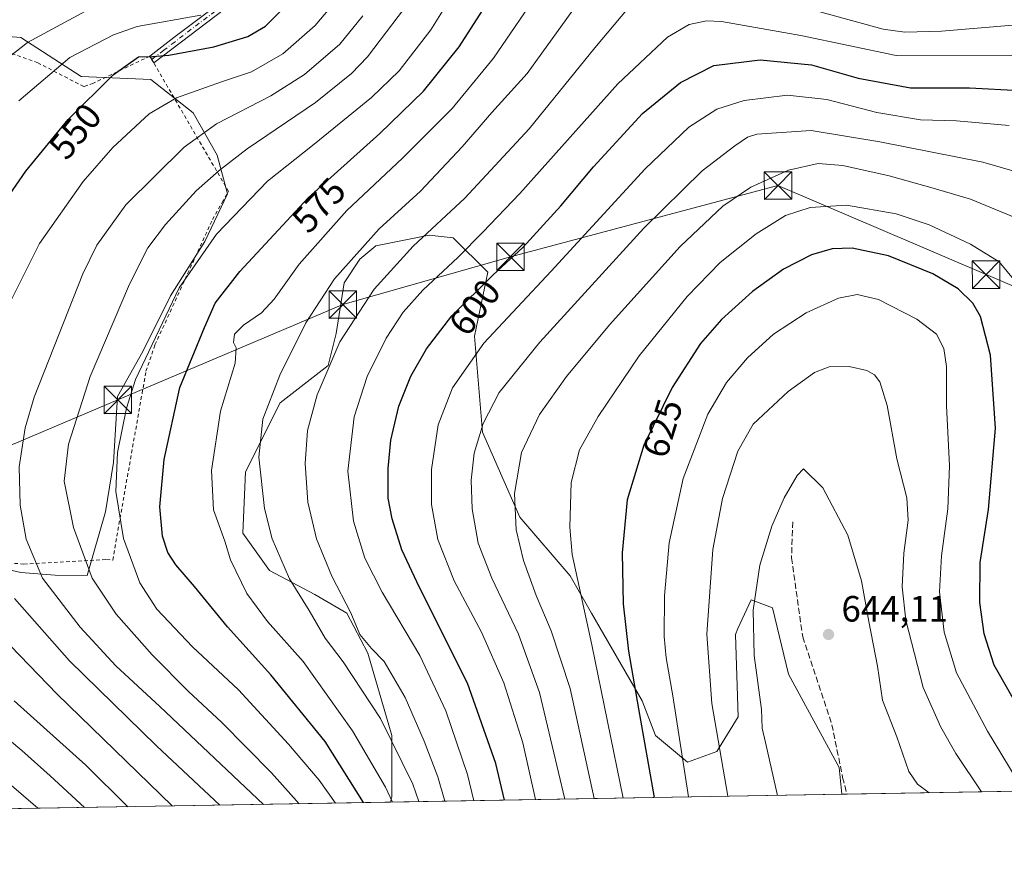
# Model space of a CAD drawing. Units: metres. Extents: x 616732 to 620156, y 4784957 to 4787330.
# Drawn here: x 617535 to 617804, y 4784957 to 4785186 of the extents above; entities that cross this region are included whole.
import ezdxf
from ezdxf.enums import TextEntityAlignment as Align

# ---------------------------------------------------------------- set-up
doc = ezdxf.new("R2010")
doc.units = ezdxf.units.M
doc.header["$MEASUREMENT"] = 0
for name, pattern in [('DGN Style 2', [1.6480167562047852, 0.988810053722871, -0.6592067024819142]), ('DGN Style 3', [2.307223458686699, 1.648016756204785, -0.6592067024819142]), ('DGN Style 4', [2.6384748266838614, 1.318413404963828, -0.6592067024819142, 0.001648016756204785, -0.6592067024819142])]:
    doc.linetypes.add(name, pattern=pattern)
for name, color, linetype, lineweight in [('Alambrada', 7, 'DGN Style 2', 0), ('Arbolado forestal CxS', 92, 'Continuous', 0), ('Camino Cxs', 7, 'Continuous', 0), ('Camino eje', 30, 'DGN Style 4', 13), ('Comarca CxS', 21, 'Continuous', 0), ('Comunidad Autónoma CxS', 142, 'Continuous', 0), ('Curva de nivel maestra', 30, 'Continuous', 30), ('Curva de nivel normal', 30, 'Continuous', 0), ('Escarpado lineal', 30, 'DGN Style 2', 0), ('Municipio CxS', 4, 'Continuous', 0), ('Pastizal CxS', 92, 'Continuous', 0), ('Prado CxS', 92, 'Continuous', 0), ('Provincia CxS', 1, 'Continuous', 0), ('Punto de cota en terreno', 7, 'Continuous', 0), ('Rótulo de curva de nivel directora', 7, 'Continuous', 0), ('Rótulo de punto de cota en terreno', 7, 'Continuous', 0), ('Senda', 7, 'DGN Style 3', 0), ('Tendido', 6, 'Continuous', 0), ('Torre de tendido puntual', 7, 'Continuous', 0)]:
    doc.layers.add(name, color=color, linetype=linetype, lineweight=lineweight)
doc.styles.add('Style-Arial', font='txt')

# ---------------------------------------------------------------- blocks, each defined once
blk = doc.blocks.new('*U26')
at = {"layer": 'Pastizal CxS', "color": 92, "linetype": 'Continuous', "lineweight": 0}
blk.add_polyline3d([(617708.6041000001, 4784990.4177, 626.292100000006), (617717.3372999998, 4784983.140100001, 630.0758999999962), (617725.3425000003, 4784986.051300001, 634.1064000000042), (617731.1646999996, 4784995.511299999, 637.0396000000037), (617730.4358999999, 4785018.0713, 637.3246999999974), (617731.1621000003, 4785019.642700001, 637.6236999999965), (617734.8031000001, 4785027.531300001, 638.9860999999946), (617740.6244999999, 4785025.3485, 640.922200000001), (617744.9917000001, 4785007.155300001, 642.0764999999956), (617758.8191000001, 4784981.684699999, 643.1407999999938), (617759.5159999998, 4784974.364600001, 643.0464000000065), (617636.1503, 4784972.214299999, 578.6251000000047), (617636.5575000001, 4784973.678900001, 579.3926999999967), (617636.5573000005, 4784990.417300001, 584.8194999999978), (617630.0081000002, 4785012.9759, 588.0139000000054), (617624.1858999999, 4785023.8917, 588.8696999999956), (617615.4530999997, 4785028.987700001, 586.3941000000051), (617603.0812999997, 4785035.535700001, 583.119000000006), (617595.8043000001, 4785045.7237, 581.5328000000009), (617596.5322000004, 4785062.4615, 583.051099999997), (617605.9921000004, 4785081.3825, 585.4187999999995), (617619.0915999999, 4785091.570699999, 588.860799999995), (617621.2739000004, 4785100.3037, 588.2505999999995), (617623.4568999996, 4785114.130899999, 585.3534999999974), (617627.8239000002, 4785120.6799, 585.0568000000058), (617632.1901000004, 4785124.318700001, 585.0276000000014), (617646.7455000002, 4785127.229900001, 589.0715999999958), (617653.2949000001, 4785126.502699999, 591.484700000001), (617662.7559000002, 4785117.0429, 598.4094000000041), (617659.1171000004, 4785099.5759, 603.139599999995), (617661.3004000002, 4785073.377900001, 609.5610000000015), (617671.4888000004, 4785050.0909, 615.0604000000021), (617685.3161000004, 4785034.081300001, 619.2667999999976), (617691.1382999998, 4785023.892100001, 620.424199999994), (617704.9659000002, 4784999.8771, 624.9389999999985)], close=True, dxfattribs=at)
blk = doc.blocks.new('5PATER')
at = {"layer": 'Punto de cota en terreno', "linetype": 'Continuous', "lineweight": 0}
h = blk.add_hatch(color=51, dxfattribs=at)
edge = h.paths.add_edge_path()
edge.add_ellipse((0, 0), major_axis=(-0.1095731443231308, -0.1110710700762829), ratio=0.9994222409660322, start_angle=0, end_angle=360)
blk = doc.blocks.new('5TTEND')
at = {"layer": 'Escarpado lineal', "color": 7, "linetype": 'Continuous', "lineweight": 0}
for p, q in [((-0.375, 0.3754), (0.375, -0.3746)), ((0.3720000000000001, 0.3784000000000001), (-0.3720000000000001, -0.3776))]:
    blk.add_line(p, q, dxfattribs=at)
at = {"layer": 'Escarpado lineal', "color": 7, "linetype": 'Continuous', "lineweight": 0, "flags": 128}
blk.add_lwpolyline([(-0.375, -0.3746), (0.375, -0.3746), (0.375, 0.3754), (-0.375, 0.3754), (-0.3720000000000001, -0.3776)], dxfattribs=at)

msp = doc.modelspace()

# ---------------------------------------------------------------- linework, layer by layer
at = {"layer": 'Alambrada', "color": 7, "linetype": 'DGN Style 2', "lineweight": 0}
msp.add_polyline3d([(617530.0601000005, 4785037.7601, 559.3447000000015), (617535.9600999998, 4785037.270099999, 561.3732000000019), (617558.5500999996, 4785038.5101, 586.5951999999961), (617560.2301000003, 4785038.4001, 587.1710000000021), (617569.3201000001, 4785090.0001, 589.7165999999997), (617571.7801000001, 4785097.190099999, 593.9557999999961), (617587.5100999996, 4785131.4801, 591.8941999999952), (617590.1401000004, 4785136.140100001, 591.9002000000038), (617591.9200999998, 4785139.110099999, 589.7143999999971), (617571.4401000004, 4785174.300100001, 565.5013999999937), (617570.3701, 4785176.130100001, 564.8880000000064), (617554.9401000004, 4785168.720100001, 551.5338000000047), (617552.3000999996, 4785167.790100001, 549.6738000000041), (617539.7901, 4785174.3101, 556.5243999999948), (617510.1201, 4785184.9101, 544.0102999999945)], dxfattribs=at)
at = {"layer": 'Arbolado forestal CxS', "color": 92, "linetype": 'Continuous', "lineweight": 0, "extrusion": (-0.1148641309703759, -0.002006291381931112, 0.9933791855134229), "elevation": -79919.67386391255, "flags": 128}
msp.add_lwpolyline([(-4773456.079839091, 696662.6460751984), (-4773456.079839091, 696661.1819597527)], dxfattribs=at)
at = {"layer": 'Arbolado forestal CxS', "color": 92, "linetype": 'Continuous', "lineweight": 0, "extrusion": (0.251852807132244, 0.004389338465725785, 0.9677555978900055), "elevation": 177210.1811337575, "flags": 128}
msp.add_lwpolyline([(4773483.03660235, -678329.9324446488), (4773483.03660235, -678281.0581403145)], dxfattribs=at)
at = {"layer": 'Arbolado forestal CxS', "color": 92, "linetype": 'Continuous', "lineweight": 0, "extrusion": (-0.4092872585798769, -0.007134150682250854, 0.9123776870672649), "elevation": -286399.3948719698, "flags": 128}
msp.add_lwpolyline([(-4773481.298990758, 639754.2616242601), (-4773481.298990758, 639642.7021676875)], dxfattribs=at)
at = {"layer": 'Arbolado forestal CxS', "color": 92, "linetype": 'Continuous', "lineweight": 0}
for points in [[(617519.2084999997, 4785038.603900001, 551.8176999999996), (617535.1319000004, 4785034.985099999, 557.370299999995), (617544.5411, 4785034.261299999, 561.293399999995), (617553.2647000002, 4785034.175899999, 564.2170000000042), (617558.2241000002, 4785051.534299999, 567.9299000000028), (617560.4641000004, 4785065.0219, 568.8828000000067), (617561.5497000003, 4785083.1161, 567.9820000000036), (617568.4254999999, 4785095.420299999, 569.0029000000068), (617576.0251000002, 4785110.6195, 569.1781000000046), (617585.4342999998, 4785125.456900001, 568.7949999999983), (617591.5862999996, 4785138.4849, 566.8598999999958), (617588.8049, 4785149.0645, 562.3359999999957), (617582.1929000001, 4785160.635500001, 556.636599999998), (617570.6212999999, 4785169.727499999, 551.4746000000014), (617551.6107000001, 4785170.5547, 546.8092000000033), (617535.1305000001, 4785181.187100001, 537.3935000000056), (617518.1215000004, 4785182.6347, 533.1597000000038)], [(617519.2084999997, 4785038.603900001, 551.8176999999996), (617535.1319000004, 4785034.985099999, 557.370299999995), (617544.5411, 4785034.261299999, 561.293399999995), (617553.2647000002, 4785034.175899999, 564.2170000000042), (617558.2241000002, 4785051.534299999, 567.9299000000028), (617560.4641000004, 4785065.0219, 568.8828000000067), (617561.5497000003, 4785083.1161, 567.9820000000036), (617568.4254999999, 4785095.420299999, 569.0029000000068), (617576.0251000002, 4785110.6195, 569.1781000000046), (617585.4342999998, 4785125.456900001, 568.7949999999983), (617591.5862999996, 4785138.4849, 566.8598999999958), (617588.8049, 4785149.0645, 562.3359999999957), (617582.1929000001, 4785160.635500001, 556.636599999998), (617570.6212999999, 4785169.727499999, 551.4746000000014), (617551.6107000001, 4785170.5547, 546.8092000000033), (617535.1305000001, 4785181.187100001, 537.3935000000056), (617518.1215000004, 4785182.6347, 533.1597000000038)], [(617808.2614000002, 4784975.214199999, 630.9035000000003), (617759.5159999998, 4784974.364600001, 643.0464000000065), (617758.8191000001, 4784981.684699999, 643.1407999999938), (617744.9917000001, 4785007.155300001, 642.0764999999956), (617740.6244999999, 4785025.3485, 640.922200000001), (617734.8031000001, 4785027.531300001, 638.9860999999946), (617731.1621000003, 4785019.642700001, 637.6236999999965), (617730.4358999999, 4785018.0713, 637.3246999999974), (617731.1646999996, 4784995.511299999, 637.0396000000037), (617725.3425000003, 4784986.051300001, 634.1064000000042), (617717.3372999998, 4784983.140100001, 630.0758999999962), (617708.6041000001, 4784990.4177, 626.292100000006), (617704.9659000002, 4784999.8771, 624.9389999999985), (617691.1382999998, 4785023.892100001, 620.424199999994), (617685.3161000004, 4785034.081300001, 619.2667999999976), (617671.4888000004, 4785050.0909, 615.0604000000021), (617661.3004000002, 4785073.377900001, 609.5610000000015), (617659.1171000004, 4785099.5759, 603.139599999995), (617662.7559000002, 4785117.0429, 598.4094000000041), (617653.2949000001, 4785126.502699999, 591.484700000001), (617646.7455000002, 4785127.229900001, 589.0715999999958), (617632.1901000004, 4785124.318700001, 585.0276000000014), (617627.8239000002, 4785120.6799, 585.0568000000058), (617623.4568999996, 4785114.130899999, 585.3534999999974), (617621.2739000004, 4785100.3037, 588.2505999999995), (617619.0915999999, 4785091.570699999, 588.860799999995), (617605.9921000004, 4785081.3825, 585.4187999999995), (617596.5322000004, 4785062.4615, 583.051099999997), (617595.8043000001, 4785045.7237, 581.5328000000009), (617603.0812999997, 4785035.535700001, 583.119000000006), (617615.4530999997, 4785028.987700001, 586.3941000000051), (617624.1858999999, 4785023.8917, 588.8696999999956), (617630.0081000002, 4785012.9759, 588.0139000000054), (617636.5573000005, 4784990.417300001, 584.8194999999978), (617636.5575000001, 4784973.678900001, 579.3926999999967), (617636.1503, 4784972.214299999, 578.6251000000047), (617534.3812999995, 4784970.440400001, 532.9582999999984)], [(617759.5159999998, 4784974.364700001, 643.0464000000065), (617758.8191000001, 4784981.684699999, 643.1407999999938), (617744.9917000001, 4785007.155300001, 642.0764999999956), (617740.6244999999, 4785025.3485, 640.922200000001), (617734.8031000001, 4785027.531300001, 638.9860999999946), (617731.1621000003, 4785019.642700001, 637.6236999999965), (617730.4358999999, 4785018.0713, 637.3246999999974), (617731.1646999996, 4784995.511299999, 637.0396000000037), (617725.3425000003, 4784986.051300001, 634.1064000000042), (617717.3372999998, 4784983.140100001, 630.0758999999962), (617708.6041000001, 4784990.4177, 626.292100000006), (617704.9659000002, 4784999.8771, 624.9389999999985), (617691.1382999998, 4785023.892100001, 620.424199999994), (617685.3161000004, 4785034.081300001, 619.2667999999976), (617671.4888000004, 4785050.0909, 615.0604000000021), (617661.3004000002, 4785073.377900001, 609.5610000000015), (617659.1171000004, 4785099.5759, 603.139599999995), (617662.7559000002, 4785117.0429, 598.4094000000041), (617653.2949000001, 4785126.502699999, 591.484700000001), (617646.7455000002, 4785127.229900001, 589.0715999999958), (617632.1901000004, 4785124.318700001, 585.0276000000014), (617627.8239000002, 4785120.6799, 585.0568000000058), (617623.4568999996, 4785114.130899999, 585.3534999999974), (617621.2739000004, 4785100.3037, 588.2505999999995), (617619.0915999999, 4785091.570699999, 588.860799999995), (617605.9921000004, 4785081.3825, 585.4187999999995), (617596.5322000004, 4785062.4615, 583.051099999997), (617595.8043000001, 4785045.7237, 581.5328000000009), (617603.0812999997, 4785035.535700001, 583.119000000006), (617615.4530999997, 4785028.987700001, 586.3941000000051), (617624.1858999999, 4785023.8917, 588.8696999999956), (617630.0081000002, 4785012.9759, 588.0139000000054), (617636.5573000005, 4784990.417300001, 584.8194999999978), (617636.5575000001, 4784973.678900001, 579.3926999999967), (617636.1503, 4784972.214400001, 578.625199999995)]]:
    msp.add_polyline3d(points, dxfattribs=at)
at = {"layer": 'Camino Cxs', "color": 7, "linetype": 'Continuous', "lineweight": 0}
msp.add_polyline3d([(617593.4001000002, 4785190.9901, 569.361699999994), (617571.4501, 4785174.300100001, 565.5210999999981), (617570.3800999997, 4785176.140100001, 564.9112000000023), (617576.9501, 4785181.2401, 571.8175000000047), (617583.0900999998, 4785185.870100001, 572.4704000000056), (617592.1501000002, 4785192.690099999, 569.2038999999932)], dxfattribs=at)
msp.add_polyline3d([(617593.4001000002, 4785190.9901, 569.361699999994), (617571.4501, 4785174.300100001, 565.5210999999981), (617570.3800999997, 4785176.140100001, 564.9112000000023), (617576.9501, 4785181.2401, 571.8175000000047), (617583.0900999998, 4785185.870100001, 572.4704000000056), (617592.1501000002, 4785192.690099999, 569.2038999999932)], dxfattribs=at)
at = {"layer": 'Camino eje', "color": 30, "linetype": 'DGN Style 4', "lineweight": 13}
msp.add_polyline3d([(617588.2451, 4785188.4301, 570.6698000000034), (617577.2701000003, 4785180.085100001, 571.7111000000004), (617574.2001, 4785177.770099999, 569.4964000000036), (617570.9151, 4785175.220100001, 565.0890000000073)], dxfattribs=at)
at = {"layer": 'Comarca CxS', "color": 21, "linetype": 'Continuous', "lineweight": 0}
msp.add_3dface([(620156.2200009248, 4785016.139982119), (616771.3200009003, 4784957.139982119), (616731.5500008997, 4787270.749982096), (620115.3100009265, 4787329.739982097)], dxfattribs=at)
at = {"layer": 'Comunidad Autónoma CxS', "color": 142, "linetype": 'Continuous', "lineweight": 0}
msp.add_3dface([(620156.2200009248, 4785016.139982119), (616771.3200009003, 4784957.139982119), (616731.5500008997, 4787270.749982096), (620115.3100009265, 4787329.739982097)], dxfattribs=at)
at = {"layer": 'Curva de nivel maestra', "color": 30, "linetype": 'Continuous', "lineweight": 30, "flags": 128}
for points, elevation in [([(617628.8025000002, 4784972.0864), (617618.2999999998, 4784988.8301), (617603.4699999997, 4785007.050100001), (617591.5999999996, 4785020.1801), (617582.5999999996, 4785031.1801), (617577.4400000004, 4785037.090100001), (617575.2800000003, 4785040.460100001), (617573.8200000003, 4785044.9301), (617573.0700000003, 4785052.920100001), (617574.3200000003, 4785065.920100001), (617578.5499999998, 4785085.5801), (617585.2999999998, 4785101.920100001), (617588.2599999999, 4785108.5801), (617595, 4785117.280099999), (617613.6500000004, 4785137.390100001), (617633.2599999999, 4785155.020099999), (617645.2300000006, 4785166.5801), (617654.9199999999, 4785178.710100001), (617668.5499999998, 4785199.9101)], 575), ([(617528.4400000004, 4785133.2401), (617536.4400000004, 4785144.700099999), (617548.0300000003, 4785158.800100001), (617560.3499999996, 4785171.0601), (617567.2800000003, 4785175.940099999), (617571.0700000003, 4785176.050100001), (617575.5300000003, 4785176.420100001), (617587.8300000001, 4785178.6501), (617597.1799999997, 4785181.460100001), (617601.9699999997, 4785184.3301), (617615.0499999998, 4785197.4901)], 550), ([(617667.3344999999, 4784972.758099999), (617664.9199999999, 4784982.770099999), (617657.1799999997, 4785004.7401), (617644.0599999996, 4785030.890100001), (617639.2599999999, 4785041.1501), (617636.6299999999, 4785049.630100001), (617635.5599999996, 4785055.300100001), (617635.5, 4785063.450099999), (617636.29, 4785071.200099999), (617638.4600000001, 4785080.470100001), (617641.7699999996, 4785088.700099999), (617645.9900000002, 4785096.090100001), (617652.9400000004, 4785105.130100001), (617664.2400000002, 4785116.360099999), (617672.3600000005, 4785123.860099999), (617682.7199999997, 4785135.2401), (617691.6200000001, 4785145.9101), (617705.0999999996, 4785160.4101), (617715.4199999999, 4785168.9001), (617724.5599999996, 4785173.540100001), (617737.2599999999, 4785175.1601), (617751.25, 4785173.780099999), (617763.9900000002, 4785170.090100001), (617778.3200000003, 4785167.440099999), (617794.4600000001, 4785167.4801), (617808.25, 4785166.7601)], 600), ([(617809.79, 4784994.600099999), (617801.1500000004, 4785009.700099999), (617798.4800000006, 4785018.2601), (617797.29, 4785026.790100001), (617797.3499999996, 4785037.720100001), (617799.6200000001, 4785052.2501), (617801.5899999999, 4785074.4101), (617800.1799999997, 4785094.370100001), (617797.4299999997, 4785104.920100001), (617795.4000000004, 4785108.640100001), (617791.3899999997, 4785112.5001), (617784.4500000002, 4785116.640100001), (617772.3499999996, 4785121.530099999), (617762.3499999996, 4785123.600099999), (617756.8799999999, 4785123.470100001), (617751.2599999999, 4785121.860099999), (617743.6200000001, 4785117.9301), (617735.1699999999, 4785111.790100001), (617726.6200000001, 4785104.1801), (617720.9100000003, 4785097.540100001), (617713.2000000002, 4785085.540100001), (617705.4400000004, 4785069.780099999), (617700.8600000005, 4785054.860099999), (617699.4699999997, 4785040.350099999), (617699.7599999999, 4785026.4301), (617701.2199999997, 4785013.4901), (617703.9299999997, 4784997.700099999), (617708.2372000003, 4784973.471000001)], 625), ([(617576.4754999997, 4784971.1743), (617545.0599999996, 4785001.700099999), (617524.5800000001, 4785022.850099999)], 550), ([(617667.3345999997, 4784972.7578), (617667.3344999999, 4784972.758099999)], 600)]:
    msp.add_lwpolyline(points, dxfattribs=dict(at, elevation=elevation))
at = {"layer": 'Curva de nivel normal', "color": 30, "linetype": 'Continuous', "lineweight": 0, "flags": 128}
for points, elevation in [([(617621.1043999996, 4784971.952099999), (617616.6299999999, 4784978.24), (617608.29, 4784988.039999999), (617594.5899999999, 4785002.939999999), (617582.0099999999, 4785014.630000001), (617572.3200000003, 4785024.980000001), (617567.5999999996, 4785032.130000001), (617563.1900000004, 4785044.310000001), (617561.0499999998, 4785057.15), (617561.5599999996, 4785067.82), (617563.9800000006, 4785079.9), (617566.5, 4785087.77), (617578.4000000004, 4785112.77), (617588.6399999997, 4785127.460000001), (617602.5800000001, 4785141.960000001), (617615.3399999999, 4785152.109999999), (617631, 4785164.869999999), (617638.5199999996, 4785172.100000001), (617647.1500000004, 4785183.34), (617658.1200000001, 4785200.9)], 570), ([(617531.9100000003, 4785108.359999999), (617540.25, 4785124.92), (617552.1399999997, 4785141.850000001), (617560.2699999996, 4785151.16), (617570.2400000002, 4785160.32), (617577.6799999997, 4785164.76), (617590.0099999999, 4785169.09), (617598.2000000002, 4785171.810000001), (617606.7800000003, 4785176.720000001), (617615.5599999996, 4785184.5), (617623.3799999999, 4785193.880000001)], 555.0000000000001), ([(617643.4299999997, 4785193.9), (617629.8899999997, 4785175.92), (617625.5300000003, 4785171.41), (617615.6200000001, 4785163.42), (617597.0099999999, 4785150.800000001), (617589.3499999996, 4785144.880000001), (617583.0099999999, 4785139.359999999), (617574.6799999997, 4785130.08), (617569.8300000001, 4785123.689999999), (617564.79, 4785113.83), (617554.1100000005, 4785088.58), (617548.1699999999, 4785070.029999999), (617547, 4785059.930000001), (617549.5, 4785047.27), (617554.5999999996, 4785033.480000001), (617561.1900000004, 4785023.59), (617571.04, 4785012.49), (617580.9800000006, 4785002.5), (617589.9500000002, 4784994.119999999), (617603.5999999996, 4784980.25), (617611.2273000004, 4784971.779899999)], 565), ([(617677.5800000001, 4785194.980000001), (617664.3099999996, 4785175.619999999), (617653.0099999999, 4785161.859999999), (617639.4100000003, 4785148.220000001), (617624.2000000002, 4785133.91), (617611.1900000004, 4785119.279999999), (617604.3799999999, 4785109.74), (617600.9400000004, 4785105.980000001), (617595.9600000001, 4785102.59), (617593.5099999999, 4785100.140000001), (617593.2100000001, 4785097.859999999), (617594.0199999996, 4785096.42), (617593.6699999999, 4785092.220000001), (617589.6500000004, 4785079.050000001), (617587.2300000006, 4785062.91), (617587.7800000003, 4785052.119999999), (617590.8899999997, 4785043.57), (617592.4400000004, 4785038.460000001), (617596.9000000004, 4785029.24), (617602.5800000001, 4785021.630000001), (617612.2699999996, 4785010.630000001), (617625.7699999996, 4784991.689999999), (617634.7800000003, 4784976.310000001), (617636.7193999998, 4784972.224300001)], 580), ([(617688.4199999999, 4785192.08), (617673.4900000002, 4785171.369999999), (617663.8799999999, 4785160.75), (617655.7699999996, 4785151.369999999), (617644.3799999999, 4785139.24), (617633.04, 4785128.91), (617620.8799999999, 4785115.25), (617612.9800000006, 4785103.25), (617605.9000000004, 4785088.92), (617601.29, 4785076.9), (617600.1299999999, 4785066.5), (617601.6799999997, 4785052.470000001), (617603.7800000003, 4785044.199999999), (617608.5199999996, 4785033.24), (617613.9000000004, 4785024.560000001), (617618.3399999999, 4785017), (617623.2199999997, 4785010.600000001), (617633.4299999997, 4784995.100000001), (617642.2699999996, 4784977.119999999), (617643.9505000003, 4784972.350299999)], 585), ([(617557.3499999996, 4785190.859999999), (617536.8899999997, 4785179.890000001), (617519.1799999997, 4785165.880000001)], 540), ([(617651.0482000001, 4784972.473999999), (617649.1500000004, 4784979.140000001), (617645.3499999996, 4784988.91), (617640.1900000004, 4785000.84), (617634.4199999999, 4785010.680000001), (617630.9400000004, 4785014.189999999), (617627.75, 4785018), (617625.3600000005, 4785023.939999999), (617620.1299999999, 4785034.02), (617615.9400000004, 4785044.189999999), (617613.5999999996, 4785054.189999999), (617612.8300000001, 4785064.74), (617613.5199999996, 4785073.82), (617616.0999999996, 4785083.52), (617622.2800000003, 4785098.07), (617631.6699999999, 4785112.460000001), (617642.3700000001, 4785124.15), (617656.4600000001, 4785137.33), (617674.0300000003, 4785156.26), (617691.9900000002, 4785178.4), (617702.6299999999, 4785190.980000001)], 590), ([(617747.8700000001, 4785189.77), (617770.8899999997, 4785183.539999999), (617776.79, 4785182.66), (617786.79, 4785182.930000001), (617806.3200000003, 4785184.640000001)], 590), ([(617534.5700000003, 4785163.880000001), (617548.4800000006, 4785175.77), (617560.4299999997, 4785181.99), (617566.9500000002, 4785184.220000001), (617584.3200000003, 4785187.300000001)], 545), ([(617628.5800000001, 4785187.119999999), (617622.3399999999, 4785179.390000001), (617612.6900000004, 4785171.08), (617603.4199999999, 4785165.279999999), (617588.5599999996, 4785157.59), (617579.7800000003, 4785151.24), (617563.8200000003, 4785135.51), (617555.9199999999, 4785124.49), (617552.0700000003, 4785116.65), (617538.7400000002, 4785082.960000001), (617536.3099999996, 4785074.57), (617534.7000000002, 4785063.859999999), (617534.8899999997, 4785053.369999999), (617536.54, 4785044.09), (617541.04, 4785033.439999999), (617551.3399999999, 4785020.01), (617561.0700000003, 4785009.480000001), (617573.1500000004, 4784998.32), (617601.4291000003, 4784971.609099999)], 560), ([(617658.9625000004, 4784972.6119), (617657.2300000006, 4784979.77), (617651.2699999996, 4784997.210000001), (617644.1600000003, 4785012.32), (617633.8799999999, 4785029.59), (617629.1100000005, 4785038.939999999), (617626.0199999996, 4785048.99), (617624.5300000003, 4785062.67), (617626.2400000002, 4785077.52), (617629.7699999996, 4785088.58), (617635.0199999996, 4785099.039999999), (617639.5999999996, 4785106.189999999), (617645, 4785112.130000001), (617654.6699999999, 4785121.15), (617661.4199999999, 4785128.039999999), (617671.54, 4785138.619999999), (617698.3399999999, 4785168.57), (617711.8600000005, 4785181.359999999), (617717.8300000001, 4785184.77), (617722.5599999996, 4785185.75), (617726.6699999999, 4785185.619999999), (617748.3799999999, 4785181.779999999), (617774.3899999997, 4785176.34), (617808.5, 4785176.220000001)], 594.9999999999999), ([(617675.7708999999, 4784972.904899999), (617672.3399999999, 4784988.4), (617667.1299999999, 4785004.859999999), (617661, 4785018.699999999), (617653.5999999996, 4785032.699999999), (617649.0899999999, 4785044.039999999), (617647.4000000004, 4785053.600000001), (617647.3700000001, 4785063.17), (617649.1600000003, 4785075.369999999), (617653.0800000001, 4785085.460000001), (617661.7199999997, 4785097.65), (617680.0599999996, 4785117.32), (617705.79, 4785145.359999999), (617717.7199999997, 4785156.730000001), (617725.4000000004, 4785161.65), (617732.8499999996, 4785164.029999999), (617744.7199999997, 4785165.449999999), (617755.4299999997, 4785164.300000001), (617769.1600000003, 4785160.75), (617781.0800000001, 4785158.74), (617790.9199999999, 4785158.449999999), (617805.29, 4785157.140000001)], 605), ([(617813.6299999999, 4785142.680000001), (617798.1200000001, 4785147.130000001), (617769.9000000004, 4785152.680000001), (617751.1299999999, 4785155.84), (617736.3200000003, 4785154.82), (617733.7300000006, 4785153.99), (617730.3200000003, 4785151.58), (617721.3499999996, 4785144.82), (617705.4100000003, 4785129.140000001), (617676.9800000006, 4785097.92), (617665.9000000004, 4785084.16), (617661.5, 4785075.74), (617659.04, 4785067.57), (617658.1799999997, 4785060.210000001), (617658.4900000002, 4785052.350000001), (617660.0999999996, 4785043.02), (617663.8300000001, 4785033.42), (617671.1799999997, 4785018.119999999), (617676.9299999997, 4785002.189999999), (617683.8492999999, 4784973.045700001)], 610), ([(617807.2800000003, 4785131.800000001), (617794.7100000001, 4785137.039999999), (617784.5, 4785140.08), (617772.5099999999, 4785143.430000001), (617759.8600000005, 4785146.26), (617753.0700000003, 4785146.76), (617744.9800000006, 4785144.930000001), (617734.6500000004, 4785140.33), (617726.9900000002, 4785135.119999999), (617715.3300000001, 4785124.060000001), (617696.0300000003, 4785102.689999999), (617684.2699999996, 4785088.58), (617676.8600000005, 4785078.220000001), (617672.0199999996, 4785067.810000001), (617670.1100000005, 4785056.58), (617670.54, 4785046.680000001), (617672.4900000002, 4785038.25), (617676, 4785028.699999999), (617680.1200000001, 4785019.050000001), (617685.3099999996, 4785003.279999999), (617691.8470000001, 4784973.1851)], 615), ([(617806.9600000001, 4785114.58), (617802.5199999996, 4785119.949999999), (617794.7400000002, 4785124.779999999), (617783.4100000003, 4785130), (617774.4100000003, 4785133), (617760.8200000003, 4785135.41), (617750.8799999999, 4785134.800000001), (617744.1200000001, 4785132.539999999), (617736.1200000001, 4785127.57), (617726.3200000003, 4785119.720000001), (617717.3099999996, 4785110.460000001), (617704.1600000003, 4785094.199999999), (617692.9699999997, 4785077.640000001), (617687.8499999996, 4785068.51), (617685.5800000001, 4785059.58), (617685.2199999997, 4785047.390000001), (617685.8200000003, 4785039.92), (617691.1900000004, 4785015.26), (617699.7296000002, 4784973.3225)], 620), ([(617809.3026999999, 4784975.2324), (617799.3600000005, 4784991.59), (617790.8799999999, 4785007.550000001), (617787.54, 4785018.699999999), (617786.2300000006, 4785029.75), (617786.7599999999, 4785039.5), (617788.5199999996, 4785052.369999999), (617789, 4785064.130000001), (617788.1399999997, 4785080.65), (617788.2000000002, 4785091.26), (617787.4699999997, 4785096.230000001), (617785.4500000002, 4785100.15), (617780.0899999999, 4785104.279999999), (617769.6100000005, 4785109.600000001), (617763.7199999997, 4785111), (617758.6600000003, 4785109.949999999), (617749.8200000003, 4785105.970000001), (617740.8300000001, 4785100.16), (617733.7800000003, 4785093.630000001), (617727.9900000002, 4785086.890000001), (617722.9500000002, 4785078.26), (617716.2100000001, 4785060.699999999), (617712.3600000005, 4785043.130000001), (617711.0800000001, 4785028.640000001), (617711.0199999996, 4785017.539999999), (617711.5700000003, 4785011.619999999), (617713.3499999996, 4785001.279999999), (617717.6355999997, 4784973.6347)], 630), ([(617797.6859999998, 4784975.029899999), (617790.7100000001, 4784985.560000001), (617786.6100000005, 4784992.689999999), (617781.7599999999, 4785003.600000001), (617777.0599999996, 4785021.960000001), (617776.0300000003, 4785031.060000001), (617776.4699999997, 4785040.289999999), (617777.6600000003, 4785049.26), (617777.3200000003, 4785055.380000001), (617774.5700000003, 4785066.08), (617771.9400000004, 4785080.67), (617769.9699999997, 4785087.07), (617768.4500000002, 4785089), (617766.3600000005, 4785090.25), (617761.54, 4785091.33), (617756.0700000003, 4785091.230000001), (617752.0800000001, 4785089.65), (617744.8399999999, 4785084.460000001), (617735.3200000003, 4785075.49), (617731.1200000001, 4785068.109999999), (617726.9500000002, 4785055.220000001), (617724.2800000003, 4785041.279999999), (617722.6399999997, 4785018.130000001), (617724.04, 4784999.15), (617728.3728, 4784973.821799999)], 635), ([(617783.3799999999, 4784974.7805), (617780.2100000001, 4784977.16), (617777.8600000005, 4784980.609999999), (617774.5800000001, 4784990.07), (617770.6299999999, 4785000.050000001), (617769.29, 4785009.4), (617766.9400000004, 4785021.619999999), (617764.9600000001, 4785032.67), (617761.2300000006, 4785045.180000001), (617754.4000000004, 4785058.109999999), (617749.0700000003, 4785063.300000001), (617747.3200000003, 4785061.5), (617743.7800000003, 4785055.380000001), (617740.3700000001, 4785047.640000001), (617737.0899999999, 4785037.02), (617735.29, 4785024.699999999), (617735.6200000001, 4785012.34), (617737.5800000001, 4784997.529999999), (617737.8099999996, 4784992.430000001), (617738.6399999997, 4784988.480000001), (617741.9491999998, 4784974.058499999)], 640), ([(617589.5511999996, 4784971.402100001), (617572.1900000004, 4784987.58), (617548.4000000004, 4785010.859999999), (617533.3700000001, 4785027.890000001)], 555.0000000000001), ([(617517.8600000005, 4785000.930000001), (617535.4199999999, 4784986.350000001), (617543.1699999999, 4784979.439999999), (617552.5087000001, 4784970.7564)], 540), ([(617564.3744000001, 4784970.963199999), (617552.8700000001, 4784982.369999999), (617533.25, 4784999.91)], 545), ([(617516.7999999998, 4784990.210000001), (617539.7566000001, 4784970.5341)], 535)]:
    msp.add_lwpolyline(points, dxfattribs=dict(at, elevation=elevation))
at = {"layer": 'Municipio CxS', "color": 4, "linetype": 'Continuous', "lineweight": 0}
msp.add_3dface([(620156.2200009248, 4785016.139982119), (616771.3200009003, 4784957.139982119), (616731.5500008997, 4787270.749982096), (620115.3100009265, 4787329.739982097)], dxfattribs=at)
at = {"layer": 'Pastizal CxS', "color": 92, "linetype": 'Continuous', "lineweight": 0, "extrusion": (-0.4627600412515669, -0.008066041998783779, 0.8864468868394328), "elevation": -323900.196770026, "flags": 128}
msp.add_lwpolyline([(-4773481.564058932, 621746.9927508179), (-4773481.564058932, 621607.8028674921)], dxfattribs=at)
at = {"layer": 'Pastizal CxS', "color": 92, "linetype": 'Continuous', "lineweight": 0}
msp.add_polyline3d([(617759.5159999998, 4784974.364700001, 643.0464000000065), (617758.8191000001, 4784981.684699999, 643.1407999999938), (617744.9917000001, 4785007.155300001, 642.0764999999956), (617740.6244999999, 4785025.3485, 640.922200000001), (617734.8031000001, 4785027.531300001, 638.9860999999946), (617731.1621000003, 4785019.642700001, 637.6236999999965), (617730.4358999999, 4785018.0713, 637.3246999999974), (617731.1646999996, 4784995.511299999, 637.0396000000037), (617725.3425000003, 4784986.051300001, 634.1064000000042), (617717.3372999998, 4784983.140100001, 630.0758999999962), (617708.6041000001, 4784990.4177, 626.292100000006), (617704.9659000002, 4784999.8771, 624.9389999999985), (617691.1382999998, 4785023.892100001, 620.424199999994), (617685.3161000004, 4785034.081300001, 619.2667999999976), (617671.4888000004, 4785050.0909, 615.0604000000021), (617661.3004000002, 4785073.377900001, 609.5610000000015), (617659.1171000004, 4785099.5759, 603.139599999995), (617662.7559000002, 4785117.0429, 598.4094000000041), (617653.2949000001, 4785126.502699999, 591.484700000001), (617646.7455000002, 4785127.229900001, 589.0715999999958), (617632.1901000004, 4785124.318700001, 585.0276000000014), (617627.8239000002, 4785120.6799, 585.0568000000058), (617623.4568999996, 4785114.130899999, 585.3534999999974), (617621.2739000004, 4785100.3037, 588.2505999999995), (617619.0915999999, 4785091.570699999, 588.860799999995), (617605.9921000004, 4785081.3825, 585.4187999999995), (617596.5322000004, 4785062.4615, 583.051099999997), (617595.8043000001, 4785045.7237, 581.5328000000009), (617603.0812999997, 4785035.535700001, 583.119000000006), (617615.4530999997, 4785028.987700001, 586.3941000000051), (617624.1858999999, 4785023.8917, 588.8696999999956), (617630.0081000002, 4785012.9759, 588.0139000000054), (617636.5573000005, 4784990.417300001, 584.8194999999978), (617636.5575000001, 4784973.678900001, 579.3926999999967), (617636.1503, 4784972.214400001, 578.625199999995)], dxfattribs=at)
at = {"layer": 'Prado CxS', "color": 92, "linetype": 'Continuous', "lineweight": 0}
for points in [[(617518.1215000004, 4785182.6347, 533.1597000000038), (617535.1305000001, 4785181.187100001, 537.3935000000056), (617551.6107000001, 4785170.5547, 546.8092000000033), (617570.6212999999, 4785169.727499999, 551.4746000000014), (617582.1929000001, 4785160.635500001, 556.636599999998), (617588.8049, 4785149.0645, 562.3359999999957), (617591.5862999996, 4785138.4849, 566.8598999999958), (617585.4342999998, 4785125.456900001, 568.7949999999983), (617576.0251000002, 4785110.6195, 569.1781000000046), (617568.4254999999, 4785095.420299999, 569.0029000000068), (617561.5497000003, 4785083.1161, 567.9820000000036), (617560.4641000004, 4785065.0219, 568.8828000000067), (617558.2241000002, 4785051.534299999, 567.9299000000028), (617553.2647000002, 4785034.175899999, 564.2170000000042), (617544.5411, 4785034.261299999, 561.293399999995), (617535.1319000004, 4785034.985099999, 557.370299999995), (617519.2084999997, 4785038.603900001, 551.8176999999996)], [(617519.2084999997, 4785038.603900001, 551.8176999999996), (617535.1319000004, 4785034.985099999, 557.370299999995), (617544.5411, 4785034.261299999, 561.293399999995), (617553.2647000002, 4785034.175899999, 564.2170000000042), (617558.2241000002, 4785051.534299999, 567.9299000000028), (617560.4641000004, 4785065.0219, 568.8828000000067), (617561.5497000003, 4785083.1161, 567.9820000000036), (617568.4254999999, 4785095.420299999, 569.0029000000068), (617576.0251000002, 4785110.6195, 569.1781000000046), (617585.4342999998, 4785125.456900001, 568.7949999999983), (617591.5862999996, 4785138.4849, 566.8598999999958), (617588.8049, 4785149.0645, 562.3359999999957), (617582.1929000001, 4785160.635500001, 556.636599999998), (617570.6212999999, 4785169.727499999, 551.4746000000014), (617551.6107000001, 4785170.5547, 546.8092000000033), (617535.1305000001, 4785181.187100001, 537.3935000000056), (617518.1215000004, 4785182.6347, 533.1597000000038)]]:
    msp.add_polyline3d(points, dxfattribs=at)
at = {"layer": 'Provincia CxS', "color": 1, "linetype": 'Continuous', "lineweight": 0}
msp.add_3dface([(620156.2200009248, 4785016.139982119), (616771.3200009003, 4784957.139982119), (616731.5500008997, 4787270.749982096), (620115.3100009265, 4787329.739982097)], dxfattribs=at)
at = {"layer": 'Senda', "color": 7, "linetype": 'DGN Style 3', "lineweight": 0}
msp.add_polyline3d([(617746.1101000002, 4785048.840100001, 643.0822000000044), (617745.8000999996, 4785039.0101, 645.152700000006), (617748.8501000004, 4785017.4301, 649.1728000000003), (617756.8501000004, 4784993.380100001, 644.7440999999963), (617759.7701000003, 4784978.9901, 645.3650000000052), (617760.9702000003, 4784974.389900001, 649.0228999999963)], dxfattribs=at)
at = {"layer": 'Tendido', "color": 6, "linetype": 'Continuous', "lineweight": 0}
msp.add_polyline3d([(618029.0301000001, 4785016.020099999, 544.3073000000004), (618011.3788000002, 4785029.162000001, 543.863200000007), (617935.0462999997, 4785059.7215, 570.2888999999996), (617851.6363000004, 4785093.852800001, 608.0776000000042), (617798.9605, 4785116.405400001, 644.3531999999977), (617742.0985000003, 4785140.750299999, 617.7274999999936), (617668.9535999997, 4785121.287799999, 612.5654999999971), (617623.1105000004, 4785108.212099999, 590.2320999999939), (617561.6250999998, 4785082.168099999, 584.4358000000066), (617517.0784999998, 4785063.3651, 553.8349000000017), (617464.2278000005, 4785040.4124, 534.1095999999961), (617411.7078999998, 4785017.459799999, 517.8181999999942), (617356.5423999997, 4784994.067, 497.4177999999956), (617304.6118000001, 4784971.8267, 483.3325999999943), (617291.9917000001, 4784966.215500001, 480.5865000000049)], dxfattribs=at)

# ---------------------------------------------------------------- block references
at = {"layer": 'Pastizal CxS', "color": 92, "linetype": 'Continuous', "lineweight": 0}
msp.add_blockref('*U26', (0, 0), dxfattribs=at)
at = {"layer": 'Punto de cota en terreno', "color": 7, "linetype": 'Continuous', "lineweight": 0, "xscale": 10, "yscale": 10, "zscale": 10}
msp.add_blockref('5PATER', (617755.9100000003, 4785018.050000001, 644.1100000000006), dxfattribs=at)
at = {"layer": 'Torre de tendido puntual', "color": 7, "linetype": 'Continuous', "lineweight": 0, "xscale": 10, "yscale": 10, "zscale": 10}
for p in [(617742.0985000003, 4785140.750299999, 617.7274999999936), (617668.9535999997, 4785121.287799999, 612.5654999999971), (617798.9605, 4785116.405400001, 644.3531999999977), (617623.1105000004, 4785108.212099999, 590.2320999999939), (617561.6250999998, 4785082.168099999, 584.4358000000066)]:
    msp.add_blockref('5TTEND', p, dxfattribs=at)

# ---------------------------------------------------------------- texts
at = {"layer": 'Rótulo de curva de nivel directora', "color": 7, "linetype": 'Continuous', "lineweight": 0, "style": 'Style-Arial'}
for s, rotation, p in [('550', 50.58040075822115, (617549.9857127221, 4785155.617390048)), ('575', 47.15719871233797, (617616.6218324846, 4785135.403410795)), ('600', 52.44671508049848, (617659.1838315306, 4785107.478234105)), ('625', 72.93507741926686, (617710.5521354998, 4785074.412793819))]:
    msp.add_text(s, height=7.000000000000002, rotation=rotation, dxfattribs=at).set_placement(p, align=Align.MIDDLE_CENTER)
at = {"layer": 'Rótulo de punto de cota en terreno', "color": 7, "linetype": 'Continuous', "lineweight": 0, "style": 'Style-Arial'}
msp.add_text('644,11', height=7.000000000000002, dxfattribs=at).set_placement((617759.4378000004, 4785021.5778))

doc.saveas('drawing.dxf')
